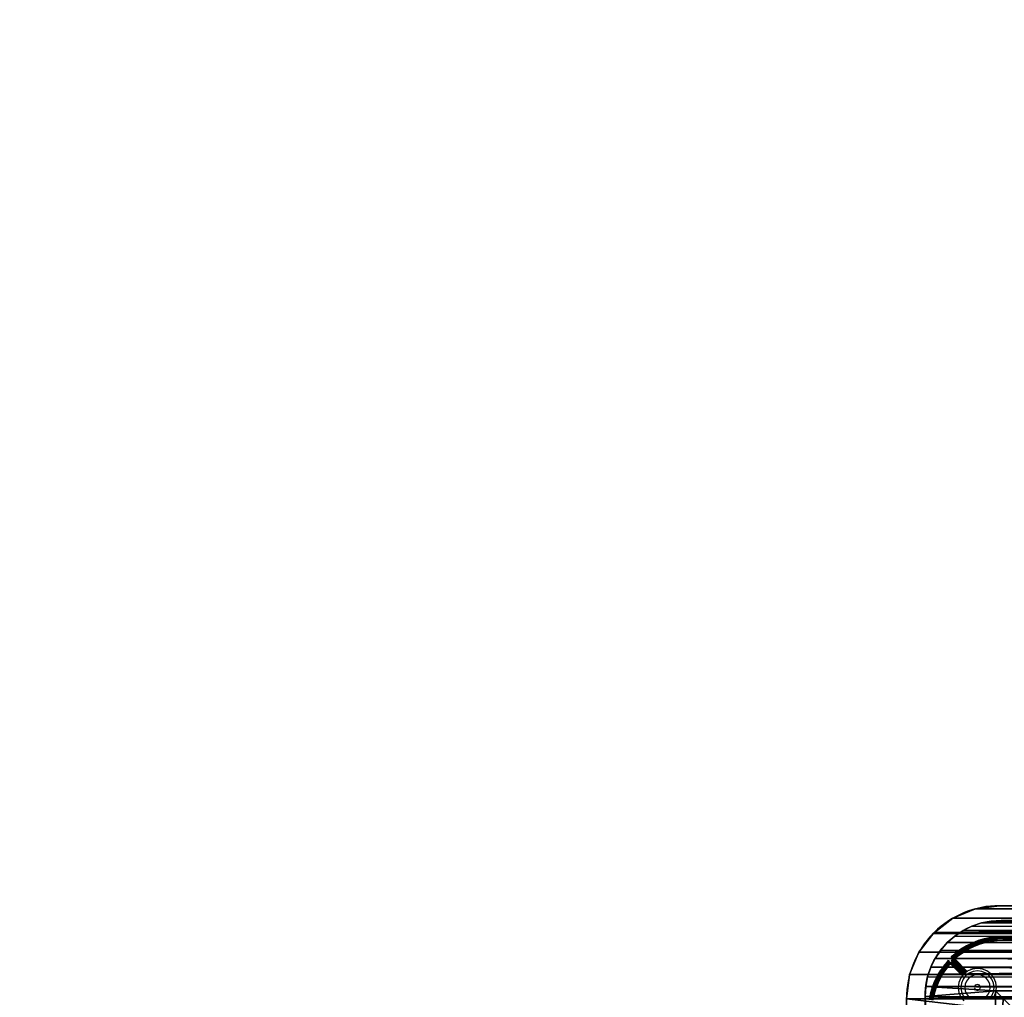
# Model space of a CAD drawing. Units: centimetres. Extents: x -187 to 188, y -189 to 187.
# Drawn here: x -73 to -34, y 34 to 73 of the extents above; entities that cross this region are included whole.
import ezdxf

# ---------------------------------------------------------------- set-up
doc = ezdxf.new("R2010")
doc.units = ezdxf.units.CM
doc.header["$LTSCALE"] = 2.54
doc.layers.get('0').update_dxf_attribs({"true_color": 0xff5454})
doc.layers.add('VP-EQ', color=7, linetype='Continuous', true_color=0x8a3492)

# ---------------------------------------------------------------- blocks, each defined once
blk = doc.blocks.new('Grupuj_4')
at = {"color": 0}
for p, q in [((0, 14.407, 1.193), (0, 82.804, 1.193)), ((0, 14.407, -0.005), (0, 82.804, -0.005)), ((0, 14.407, 1.193), (0, 82.804, 1.193)), ((0, 14.407, -0.005), (0, 82.804, -0.005)), ((0, 14.407, 1.193), (0, 14.407, -0.005)), ((0, 14.407, 1.193), (0, 14.407, -0.005)), ((0.124, 13.461, 1.193), (0.124, 13.461, -0.005)), ((0.124, 13.461, 1.193), (0.124, 13.461, -0.005)), ((0.489, 12.581, 1.193), (0.489, 12.581, -0.005)), ((0.489, 12.581, 1.193), (0.489, 12.581, -0.005)), ((1.05, 11.85, 1.193), (1.07, 11.824, 1.193)), ((1.05, 11.85, -0.005), (1.07, 11.824, -0.005)), ((1.05, 11.85, -0.005), (1.07, 11.824, -0.005)), ((1.05, 11.85, 1.193), (1.07, 11.824, 1.193)), ((1.097, 11.803, 1.193), (1.07, 11.824, 1.193)), ((1.097, 11.803, -0.005), (1.07, 11.824, -0.005)), ((1.07, 11.824, 1.193), (1.07, 11.824, -0.005)), ((1.097, 11.803, -0.005), (1.07, 11.824, -0.005)), ((1.097, 11.803, 1.193), (1.07, 11.824, 1.193)), ((1.07, 11.824, 1.193), (1.07, 11.824, -0.005)), ((1.826, 11.244, 1.193), (1.826, 11.244, -0.005)), ((1.826, 11.244, 1.193), (1.826, 11.244, -0.005)), ((2.707, 10.879, 1.193), (2.707, 10.879, -0.005)), ((2.707, 10.879, 1.193), (2.707, 10.879, -0.005))]:
    blk.add_line(p, q, dxfattribs=at)
for centre, start, end in [((3.652, 14.407, 1.193), 180, 224.491), ((3.652, 14.407, -0.005), 180, 224.491), ((3.652, 14.407, 1.193), 180, 224.491), ((3.652, 14.407, -0.005), 180, 224.491), ((3.652, 14.407, 1.193), 180, 224.491), ((3.652, 14.407, -0.005), 180, 224.491), ((3.652, 14.407, -0.005), 180, 224.491), ((3.652, 14.407, 1.193), 180, 224.491), ((3.652, 14.407, 1.193), 225.5315, 270), ((3.652, 14.407, -0.005), 225.5315, 270), ((3.652, 14.407, -0.005), 225.5315, 270), ((3.652, 14.407, 1.193), 225.5315, 270), ((3.652, 14.407, 1.193), 225.5315, 270), ((3.652, 14.407, -0.005), 225.5315, 270), ((3.652, 14.407, 1.193), 225.5315, 270), ((3.652, 14.407, -0.005), 225.5315, 270)]:
    blk.add_arc(centre, 3.652, start, end, dxfattribs=at)
mesh = blk.add_polyface(dxfattribs=at)
corners = [(0.124, 13.461, 1.193), (0, 82.804, 1.193), (0, 14.407, 1.193), (0.127, 83.771, 1.193), (0.489, 12.581, 1.193), (0.501, 84.673, 1.193), (1.05, 11.85, 1.193), (1.071, 85.416, 1.193), (1.07, 11.824, 1.193), (1.097, 11.803, 1.193), (1.095, 85.448, 1.193), (1.147, 85.488, 1.193), (1.826, 11.244, 1.193), (1.87, 86.042, 1.193), (2.707, 10.879, 1.193), (2.772, 86.416, 1.193), (3.652, 10.755, 1.193), (3.739, 86.543, 1.193), (4.142, 14.897, 1.193), (71.727, 10.755, 1.193), (71.349, 14.897, 1.193), (4.142, 82.401, 1.193), (71.92, 86.543, 1.193), (71.349, 82.401, 1.193), (72.701, 10.883, 1.193), (72.844, 86.421, 1.193), (73.609, 11.259, 1.193), (73.706, 86.064, 1.193), (74.348, 11.826, 1.193), (74.431, 85.508, 1.193), (74.389, 11.857, 1.193), (74.426, 11.906, 1.193), (74.987, 12.637, 1.193), (74.458, 85.48, 1.193), (75.013, 84.757, 1.193), (75.363, 13.545, 1.193), (75.37, 83.896, 1.193), (75.492, 14.52, 1.193), (75.492, 82.971, 1.193)]
mesh.append_faces([[corners[k] for k in face] for face in [(0, 1, 2), (36, 37, 38)]], dxfattribs={"vtx0": -1, "color": 0})
mesh.append_faces([[corners[k] for k in face] for face in [(1, 0, 3), (3, 4, 5), (5, 6, 7), (7, 9, 10), (10, 9, 11), (11, 12, 13), (13, 14, 15), (15, 16, 17), (18, 19, 20), (17, 21, 22), (21, 17, 18), (22, 24, 25), (25, 26, 27), (27, 28, 29), (29, 32, 33), (33, 32, 34), (34, 35, 36)]], dxfattribs={"vtx0": -1, "vtx1": -1, "color": 0})
mesh.append_faces([[corners[k] for k in face] for face in [(17, 16, 18), (22, 20, 19)]], dxfattribs={"vtx0": -1, "vtx1": -1, "vtx2": -1, "color": 0})
mesh.append_faces([[corners[k] for k in face] for face in [(3, 0, 4), (5, 4, 6), (7, 6, 8), (7, 8, 9), (11, 9, 12), (13, 12, 14), (15, 14, 16), (18, 16, 19), (22, 21, 23), (22, 23, 20), (22, 19, 24), (25, 24, 26), (27, 26, 28), (29, 28, 30), (29, 30, 31), (29, 31, 32), (34, 32, 35), (36, 35, 37)]], dxfattribs={"vtx0": -1, "vtx2": -1, "color": 0})
mesh = blk.add_polyface(dxfattribs=at)
corners = [(71.92, 86.543, -0.005), (4.142, 82.401, -0.005), (3.739, 86.543, -0.005), (71.349, 82.401, -0.005), (71.349, 14.897, -0.005), (71.727, 10.755, -0.005), (72.701, 10.883, -0.005), (72.844, 86.421, -0.005), (73.609, 11.259, -0.005), (73.706, 86.064, -0.005), (74.348, 11.826, -0.005), (74.431, 85.508, -0.005), (74.389, 11.857, -0.005), (74.426, 11.906, -0.005), (74.987, 12.637, -0.005), (74.458, 85.48, -0.005), (75.013, 84.757, -0.005), (75.363, 13.545, -0.005), (75.37, 83.896, -0.005), (75.492, 14.52, -0.005), (75.492, 82.971, -0.005), (0.127, 83.771, -0.005), (0, 14.407, -0.005), (0, 82.804, -0.005), (0.124, 13.461, -0.005), (0.489, 12.581, -0.005), (0.501, 84.673, -0.005), (1.05, 11.85, -0.005), (1.071, 85.416, -0.005), (1.07, 11.824, -0.005), (1.097, 11.803, -0.005), (1.095, 85.448, -0.005), (1.147, 85.488, -0.005), (1.826, 11.244, -0.005), (1.87, 86.042, -0.005), (2.707, 10.879, -0.005), (2.772, 86.416, -0.005), (3.652, 10.755, -0.005), (4.142, 14.897, -0.005)]
mesh.append_faces([[corners[k] for k in face] for face in [(19, 18, 20), (21, 22, 23)]], dxfattribs={"vtx0": -1, "color": 0})
mesh.append_faces([[corners[k] for k in face] for face in [(0, 1, 2), (1, 0, 3), (3, 0, 4), (5, 0, 6), (6, 7, 8), (8, 9, 10), (10, 11, 12), (12, 11, 13), (13, 11, 14), (14, 16, 17), (17, 18, 19), (22, 21, 24), (24, 21, 25), (25, 26, 27), (27, 28, 29), (29, 28, 30), (30, 32, 33), (33, 34, 35), (35, 36, 37), (37, 38, 5), (38, 2, 1)]], dxfattribs={"vtx0": -1, "vtx1": -1, "color": 0})
mesh.append_faces([[corners[k] for k in face] for face in [(4, 0, 5), (37, 2, 38)]], dxfattribs={"vtx0": -1, "vtx1": -1, "vtx2": -1, "color": 0})
mesh.append_faces([[corners[k] for k in face] for face in [(6, 0, 7), (8, 7, 9), (10, 9, 11), (14, 11, 15), (14, 15, 16), (17, 16, 18), (25, 21, 26), (27, 26, 28), (30, 28, 31), (30, 31, 32), (33, 32, 34), (35, 34, 36), (37, 36, 2), (5, 38, 4)]], dxfattribs={"vtx0": -1, "vtx2": -1, "color": 0})
mesh = blk.add_polyface(dxfattribs=at)
corners = [(0, 82.804, 1.193), (0, 14.407, -0.005), (0, 14.407, 1.193), (0, 82.804, -0.005)]
mesh.append_faces([[corners[k] for k in face] for face in [(0, 1, 2), (1, 0, 3)]], dxfattribs={"vtx0": -1, "color": 0})
mesh = blk.add_polyface(dxfattribs=at)
corners = [(0, 14.407, 1.193), (0.124, 13.461, -0.005), (0.124, 13.461, 1.193), (0, 14.407, -0.005)]
mesh.append_faces([[corners[k] for k in face] for face in [(0, 1, 2), (1, 0, 3)]], dxfattribs={"vtx0": -1, "color": 0})
mesh = blk.add_polyface(dxfattribs=at)
corners = [(0.124, 13.461, 1.193), (0.489, 12.581, -0.005), (0.489, 12.581, 1.193), (0.124, 13.461, -0.005)]
mesh.append_faces([[corners[k] for k in face] for face in [(0, 1, 2), (1, 0, 3)]], dxfattribs={"vtx0": -1, "color": 0})
mesh = blk.add_polyface(dxfattribs=at)
corners = [(1.05, 11.85, 1.193), (1.07, 11.824, -0.005), (1.07, 11.824, 1.193), (1.05, 11.85, -0.005), (0.489, 12.581, 1.193), (0.489, 12.581, -0.005)]
mesh.append_faces([[corners[k] for k in face] for face in [(0, 1, 2), (3, 4, 5)]], dxfattribs={"vtx0": -1, "color": 0})
mesh.append_faces([[corners[k] for k in face] for face in [(1, 0, 3)]], dxfattribs={"vtx0": -1, "vtx1": -1, "color": 0})
mesh.append_faces([[corners[k] for k in face] for face in [(3, 0, 4)]], dxfattribs={"vtx0": -1, "vtx2": -1, "color": 0})
mesh = blk.add_polyface(dxfattribs=at)
corners = [(1.826, 11.244, 1.193), (1.097, 11.803, -0.005), (1.826, 11.244, -0.005), (1.07, 11.824, -0.005), (1.07, 11.824, 1.193), (1.097, 11.803, 1.193)]
mesh.append_faces([[corners[k] for k in face] for face in [(0, 1, 2), (4, 0, 5)]], dxfattribs={"vtx0": -1, "color": 0})
mesh.append_faces([[corners[k] for k in face] for face in [(1, 0, 3), (3, 0, 4)]], dxfattribs={"vtx0": -1, "vtx1": -1, "color": 0})
mesh = blk.add_polyface(dxfattribs=at)
corners = [(2.707, 10.879, 1.193), (1.826, 11.244, -0.005), (2.707, 10.879, -0.005), (1.826, 11.244, 1.193)]
mesh.append_faces([[corners[k] for k in face] for face in [(0, 1, 2), (1, 0, 3)]], dxfattribs={"vtx0": -1, "color": 0})
mesh = blk.add_polyface(dxfattribs=at)
corners = [(3.652, 10.755, 1.193), (2.707, 10.879, -0.005), (3.652, 10.755, -0.005), (2.707, 10.879, 1.193)]
mesh.append_faces([[corners[k] for k in face] for face in [(0, 1, 2), (1, 0, 3)]], dxfattribs={"vtx0": -1, "color": 0})
blk = doc.blocks.new('Grupuj_7')
at = {"color": 0}
for p, q in [((0, 2.986, 10.35), (0, 72.044, 10.35)), ((0, 2.986, 10.1), (0, 72.044, 10.1)), ((0, 2.986, 10.1), (0, 72.044, 10.1)), ((0, 2.986, 10.35), (0, 72.044, 10.35)), ((2.767, 71.667, 10.1), (2.767, 2.767, 10.1)), ((2.767, 71.667, -15), (2.767, 2.767, -15)), ((2.767, 71.667, 10.1), (2.767, 2.767, 10.1)), ((2.767, 71.667, -15), (2.767, 2.767, -15)), ((0, 2.986, 10.35), (0, 2.986, 10.1)), ((0, 2.986, 10.35), (0, 2.986, 10.1)), ((2.767, 2.767, 10.1), (71.667, 2.767, 10.1)), ((2.767, 2.767, 10.1), (2.767, 2.767, -15)), ((2.767, 2.767, -15), (71.667, 2.767, -15)), ((2.767, 2.767, 10.1), (2.767, 2.767, -15)), ((2.767, 2.767, 10.1), (71.667, 2.767, 10.1)), ((2.767, 2.767, -15), (71.667, 2.767, -15)), ((0.026, 2.596, 10.35), (0.026, 2.596, 10.1)), ((0.026, 2.596, 10.35), (0.026, 2.596, 10.1)), ((0.102, 2.213, 10.35), (0.102, 2.213, 10.1)), ((0.102, 2.213, 10.35), (0.102, 2.213, 10.1)), ((0.227, 1.843, 10.35), (0.227, 1.843, 10.1)), ((0.227, 1.843, 10.35), (0.227, 1.843, 10.1)), ((0.4, 1.493, 10.35), (0.4, 1.493, 10.1)), ((0.4, 1.493, 10.35), (0.4, 1.493, 10.1)), ((0.617, 1.168, 10.35), (0.617, 1.168, 10.1)), ((0.617, 1.168, 10.35), (0.617, 1.168, 10.1)), ((0.875, 0.875, 10.35), (0.875, 0.875, 10.1)), ((0.875, 0.875, 10.35), (0.875, 0.875, 10.1)), ((1.168, 0.617, 10.35), (1.168, 0.617, 10.1)), ((1.168, 0.617, 10.35), (1.168, 0.617, 10.1)), ((1.493, 0.4, 10.35), (1.493, 0.4, 10.1)), ((1.493, 0.4, 10.35), (1.493, 0.4, 10.1)), ((1.843, 0.227, 10.35), (1.843, 0.227, 10.1)), ((1.843, 0.227, 10.35), (1.843, 0.227, 10.1)), ((2.213, 0.102, 10.35), (2.213, 0.102, 10.1)), ((2.213, 0.102, 10.35), (2.213, 0.102, 10.1)), ((2.596, 0.026, 10.35), (2.596, 0.026, 10.1)), ((2.596, 0.026, 10.35), (2.596, 0.026, 10.1)), ((2.986, 0, 10.35), (2.986, 0, 10.1)), ((71.557, 0, 10.35), (2.986, 0, 10.35)), ((2.986, 0, 10.35), (2.986, 0, 10.1)), ((71.557, 0, 10.1), (2.986, 0, 10.1)), ((71.557, 0, 10.1), (2.986, 0, 10.1)), ((71.557, 0, 10.35), (2.986, 0, 10.35))]:
    blk.add_line(p, q, dxfattribs=at)
at = {"color": 0, "extrusion": (-1.46192e-25, -6.66169e-10, -1)}
for centre in [(-2.986, 2.986, -10.35), (-2.986, 2.986, -10.1), (-2.986, 2.986, -10.35), (-2.986, 2.986, -10.1), (-2.986, 2.986, -10.35), (-2.986, 2.986, -10.1), (-2.986, 2.986, -10.35), (-2.986, 2.986, -10.1), (-2.986, 2.986, -10.35), (-2.986, 2.986, -10.1), (-2.986, 2.986, -10.35), (-2.986, 2.986, -10.1), (-2.986, 2.986, -10.35), (-2.986, 2.986, -10.1), (-2.986, 2.986, -10.35), (-2.986, 2.986, -10.1), (-2.986, 2.986, -10.35), (-2.986, 2.986, -10.1), (-2.986, 2.986, -10.35), (-2.986, 2.986, -10.1), (-2.986, 2.986, -10.35), (-2.986, 2.986, -10.1), (-2.986, 2.986, -10.35), (-2.986, 2.986, -10.1), (-2.986, 2.986, -10.1), (-2.986, 2.986, -10.35)]:
    blk.add_arc(centre, 2.986, 270, 0, dxfattribs=at)
at = {"color": 0}
mesh = blk.add_polyface(dxfattribs=at)
corners = [(0.084, 72.684, 10.1), (0, 2.986, 10.1), (0, 72.044, 10.1), (0.026, 2.596, 10.1), (0.102, 2.213, 10.1), (0.331, 73.28, 10.1), (0.227, 1.843, 10.1), (0.4, 1.493, 10.1), (0.724, 73.792, 10.1), (0.617, 1.168, 10.1), (0.875, 0.875, 10.1), (1.236, 74.185, 10.1), (1.168, 0.617, 10.1), (1.493, 0.4, 10.1), (1.832, 74.432, 10.1), (1.843, 0.227, 10.1), (2.472, 74.517, 10.1), (2.213, 0.102, 10.1), (2.596, 0.026, 10.1), (2.767, 71.667, 10.1), (71.536, 74.517, 10.1), (71.667, 71.667, 10.1), (72.308, 74.415, 10.1), (71.667, 2.767, 10.1), (2.767, 2.767, 10.1), (2.986, 0, 10.1), (71.557, 0, 10.1), (72.323, 0.101, 10.1), (73.026, 74.117, 10.1), (73.037, 0.396, 10.1), (73.644, 73.644, 10.1), (73.65, 0.867, 10.1), (74.117, 73.026, 10.1), (74.12, 1.48, 10.1), (74.415, 72.308, 10.1), (74.416, 2.194, 10.1), (74.517, 71.536, 10.1), (74.517, 2.959, 10.1)]
mesh.append_faces([[corners[k] for k in face] for face in [(0, 1, 2), (35, 36, 37)]], dxfattribs={"vtx0": -1, "color": 0})
mesh.append_faces([[corners[k] for k in face] for face in [(1, 0, 3), (3, 0, 4), (4, 5, 6), (6, 5, 7), (7, 8, 9), (9, 8, 10), (10, 11, 12), (12, 11, 13), (13, 14, 15), (15, 16, 17), (17, 16, 18), (19, 20, 21), (21, 22, 23), (18, 24, 25), (24, 18, 19), (25, 23, 26), (26, 23, 27), (27, 28, 29), (29, 30, 31), (31, 32, 33), (33, 34, 35)]], dxfattribs={"vtx0": -1, "vtx1": -1, "color": 0})
mesh.append_faces([[corners[k] for k in face] for face in [(18, 16, 19), (27, 23, 22)]], dxfattribs={"vtx0": -1, "vtx1": -1, "vtx2": -1, "color": 0})
mesh.append_faces([[corners[k] for k in face] for face in [(4, 0, 5), (7, 5, 8), (10, 8, 11), (13, 11, 14), (15, 14, 16), (19, 16, 20), (21, 20, 22), (25, 24, 23), (27, 22, 28), (29, 28, 30), (31, 30, 32), (33, 32, 34), (35, 34, 36)]], dxfattribs={"vtx0": -1, "vtx2": -1, "color": 0})
mesh = blk.add_polyface(dxfattribs=at)
corners = [(71.557, 0, 10.35), (3.067, 3.067, 10.35), (2.986, 0, 10.35), (71.417, 3.067, 10.35), (71.536, 74.517, 10.35), (72.308, 74.415, 10.35), (72.323, 0.101, 10.35), (73.026, 74.117, 10.35), (73.037, 0.396, 10.35), (73.644, 73.644, 10.35), (73.65, 0.867, 10.35), (74.117, 73.026, 10.35), (74.12, 1.48, 10.35), (74.415, 72.308, 10.35), (74.416, 2.194, 10.35), (74.517, 71.536, 10.35), (74.517, 2.959, 10.35), (0, 2.986, 10.35), (0.084, 72.684, 10.35), (0, 72.044, 10.35), (0.026, 2.596, 10.35), (0.102, 2.213, 10.35), (0.331, 73.28, 10.35), (0.227, 1.843, 10.35), (0.4, 1.493, 10.35), (0.724, 73.792, 10.35), (0.617, 1.168, 10.35), (0.875, 0.875, 10.35), (1.236, 74.185, 10.35), (1.168, 0.617, 10.35), (1.493, 0.4, 10.35), (1.832, 74.432, 10.35), (1.843, 0.227, 10.35), (2.472, 74.517, 10.35), (2.213, 0.102, 10.35), (2.596, 0.026, 10.35), (3.067, 71.417, 10.35), (71.417, 71.417, 10.35)]
mesh.append_faces([[corners[k] for k in face] for face in [(15, 14, 16), (17, 18, 19)]], dxfattribs={"vtx0": -1, "color": 0})
mesh.append_faces([[corners[k] for k in face] for face in [(0, 1, 2), (1, 0, 3), (4, 0, 5), (5, 6, 7), (7, 8, 9), (9, 10, 11), (11, 12, 13), (13, 14, 15), (18, 21, 22), (22, 24, 25), (25, 27, 28), (28, 30, 31), (31, 32, 33), (33, 36, 4), (36, 2, 1)]], dxfattribs={"vtx0": -1, "vtx1": -1, "color": 0})
mesh.append_faces([[corners[k] for k in face] for face in [(3, 0, 4), (33, 35, 36)]], dxfattribs={"vtx0": -1, "vtx1": -1, "vtx2": -1, "color": 0})
mesh.append_faces([[corners[k] for k in face] for face in [(5, 0, 6), (7, 6, 8), (9, 8, 10), (11, 10, 12), (13, 12, 14), (18, 17, 20), (18, 20, 21), (22, 21, 23), (22, 23, 24), (25, 24, 26), (25, 26, 27), (28, 27, 29), (28, 29, 30), (31, 30, 32), (33, 32, 34), (33, 34, 35), (36, 35, 2), (4, 36, 37), (4, 37, 3)]], dxfattribs={"vtx0": -1, "vtx2": -1, "color": 0})
mesh = blk.add_polyface(dxfattribs=at)
corners = [(0, 2.986, 10.35), (0, 72.044, 10.1), (0, 2.986, 10.1), (0, 72.044, 10.35)]
mesh.append_faces([[corners[k] for k in face] for face in [(0, 1, 2), (1, 0, 3)]], dxfattribs={"vtx0": -1, "color": 0})
mesh = blk.add_polyface(dxfattribs=at)
corners = [(2.767, 2.767, 10.1), (2.767, 71.667, -15), (2.767, 2.767, -15), (2.767, 71.667, 10.1)]
mesh.append_faces([[corners[k] for k in face] for face in [(0, 1, 2), (1, 0, 3)]], dxfattribs={"vtx0": -1, "color": 0})
mesh = blk.add_polyface(dxfattribs=at)
corners = [(71.667, 71.667, -15), (2.767, 2.767, -15), (2.767, 71.667, -15), (71.667, 2.767, -15)]
mesh.append_faces([[corners[k] for k in face] for face in [(0, 1, 2), (1, 0, 3)]], dxfattribs={"vtx0": -1, "color": 0})
mesh = blk.add_polyface(dxfattribs=at)
corners = [(0.026, 2.596, 10.35), (0, 2.986, 10.1), (0.026, 2.596, 10.1), (0, 2.986, 10.35)]
mesh.append_faces([[corners[k] for k in face] for face in [(0, 1, 2), (1, 0, 3)]], dxfattribs={"vtx0": -1, "color": 0})
mesh = blk.add_polyface(dxfattribs=at)
corners = [(71.667, 2.767, 10.1), (2.767, 2.767, -15), (71.667, 2.767, -15), (2.767, 2.767, 10.1)]
mesh.append_faces([[corners[k] for k in face] for face in [(0, 1, 2), (1, 0, 3)]], dxfattribs={"vtx0": -1, "color": 0})
mesh = blk.add_polyface(dxfattribs=at)
corners = [(0.102, 2.213, 10.35), (0.026, 2.596, 10.1), (0.102, 2.213, 10.1), (0.026, 2.596, 10.35)]
mesh.append_faces([[corners[k] for k in face] for face in [(0, 1, 2), (1, 0, 3)]], dxfattribs={"vtx0": -1, "color": 0})
mesh = blk.add_polyface(dxfattribs=at)
corners = [(0.227, 1.843, 10.35), (0.102, 2.213, 10.1), (0.227, 1.843, 10.1), (0.102, 2.213, 10.35)]
mesh.append_faces([[corners[k] for k in face] for face in [(0, 1, 2), (1, 0, 3)]], dxfattribs={"vtx0": -1, "color": 0})
mesh = blk.add_polyface(dxfattribs=at)
corners = [(0.4, 1.493, 10.35), (0.227, 1.843, 10.1), (0.4, 1.493, 10.1), (0.227, 1.843, 10.35)]
mesh.append_faces([[corners[k] for k in face] for face in [(0, 1, 2), (1, 0, 3)]], dxfattribs={"vtx0": -1, "color": 0})
mesh = blk.add_polyface(dxfattribs=at)
corners = [(0.617, 1.168, 10.35), (0.4, 1.493, 10.1), (0.617, 1.168, 10.1), (0.4, 1.493, 10.35)]
mesh.append_faces([[corners[k] for k in face] for face in [(0, 1, 2), (1, 0, 3)]], dxfattribs={"vtx0": -1, "color": 0})
mesh = blk.add_polyface(dxfattribs=at)
corners = [(0.875, 0.875, 10.35), (0.617, 1.168, 10.1), (0.875, 0.875, 10.1), (0.617, 1.168, 10.35)]
mesh.append_faces([[corners[k] for k in face] for face in [(0, 1, 2), (1, 0, 3)]], dxfattribs={"vtx0": -1, "color": 0})
mesh = blk.add_polyface(dxfattribs=at)
corners = [(1.168, 0.617, 10.1), (0.875, 0.875, 10.35), (0.875, 0.875, 10.1), (1.168, 0.617, 10.35)]
mesh.append_faces([[corners[k] for k in face] for face in [(0, 1, 2), (1, 0, 3)]], dxfattribs={"vtx0": -1, "color": 0})
mesh = blk.add_polyface(dxfattribs=at)
corners = [(1.493, 0.4, 10.1), (1.168, 0.617, 10.35), (1.168, 0.617, 10.1), (1.493, 0.4, 10.35)]
mesh.append_faces([[corners[k] for k in face] for face in [(0, 1, 2), (1, 0, 3)]], dxfattribs={"vtx0": -1, "color": 0})
mesh = blk.add_polyface(dxfattribs=at)
corners = [(1.843, 0.227, 10.1), (1.493, 0.4, 10.35), (1.493, 0.4, 10.1), (1.843, 0.227, 10.35)]
mesh.append_faces([[corners[k] for k in face] for face in [(0, 1, 2), (1, 0, 3)]], dxfattribs={"vtx0": -1, "color": 0})
mesh = blk.add_polyface(dxfattribs=at)
corners = [(2.213, 0.102, 10.1), (1.843, 0.227, 10.35), (1.843, 0.227, 10.1), (2.213, 0.102, 10.35)]
mesh.append_faces([[corners[k] for k in face] for face in [(0, 1, 2), (1, 0, 3)]], dxfattribs={"vtx0": -1, "color": 0})
mesh = blk.add_polyface(dxfattribs=at)
corners = [(2.596, 0.026, 10.1), (2.213, 0.102, 10.35), (2.213, 0.102, 10.1), (2.596, 0.026, 10.35)]
mesh.append_faces([[corners[k] for k in face] for face in [(0, 1, 2), (1, 0, 3)]], dxfattribs={"vtx0": -1, "color": 0})
mesh = blk.add_polyface(dxfattribs=at)
corners = [(2.986, 0, 10.1), (2.596, 0.026, 10.35), (2.596, 0.026, 10.1), (2.986, 0, 10.35)]
mesh.append_faces([[corners[k] for k in face] for face in [(0, 1, 2), (1, 0, 3)]], dxfattribs={"vtx0": -1, "color": 0})
mesh = blk.add_polyface(dxfattribs=at)
corners = [(71.557, 0, 10.35), (2.986, 0, 10.1), (71.557, 0, 10.1), (2.986, 0, 10.35)]
mesh.append_faces([[corners[k] for k in face] for face in [(0, 1, 2), (1, 0, 3)]], dxfattribs={"vtx0": -1, "color": 0})
blk = doc.blocks.new('Grupuj_16')
at = {"color": 153, "true_color": 0x6495eb}
blk.add_blockref('Grupuj_4', (0, -10.755, 31.955), dxfattribs=at)
at = {"color": 253, "true_color": 0xa7a7a7}
blk.add_blockref('Grupuj_7', (0.576, 0.729, 21.598), dxfattribs=at)
blk = doc.blocks.new('Grupuj_1')
at = {"color": 0}
blk.add_blockref('Grupuj_16', (0.852, 0.111, 13.72), dxfattribs=at)
blk = doc.blocks.new('WP2820')
at = {"color": 0}
for p, q in [((-36.195, 34.419), (-36.42, 34.307)), ((-36.418, 34.303), (-36.193, 34.415)), ((-36.41, 34.29), (-36.187, 34.401)), ((-35.961, 34.512), (-36.195, 34.419)), ((-36.195, 34.419), (-36.193, 34.415)), ((-36.193, 34.415), (-35.959, 34.507)), ((-36.187, 34.401), (-36.193, 34.415)), ((-36.187, 34.401), (-35.954, 34.493)), ((-36.177, 34.379), (-36.187, 34.401)), ((-36.177, 34.379), (-35.946, 34.471)), ((-36.164, 34.351), (-35.936, 34.441)), ((-36.149, 34.318), (-35.924, 34.407)), ((-35.72, 34.585), (-35.961, 34.512)), ((-35.959, 34.507), (-35.961, 34.512)), ((-35.718, 34.58), (-35.959, 34.507)), ((-35.954, 34.493), (-35.959, 34.507)), ((-35.715, 34.566), (-35.954, 34.493)), ((-35.946, 34.471), (-35.954, 34.493)), ((-35.709, 34.542), (-35.946, 34.471)), ((-35.936, 34.441), (-35.946, 34.471)), ((-35.701, 34.512), (-35.936, 34.441)), ((-35.924, 34.407), (-35.936, 34.441)), ((-35.692, 34.477), (-35.924, 34.407)), ((-35.911, 34.37), (-35.924, 34.407)), ((-35.911, 34.37), (-35.682, 34.44)), ((-35.474, 34.637), (-35.72, 34.585)), ((-35.72, 34.585), (-35.718, 34.58)), ((-35.718, 34.58), (-35.473, 34.632)), ((-35.715, 34.566), (-35.718, 34.58)), ((-35.715, 34.566), (-35.47, 34.618)), ((-35.709, 34.542), (-35.715, 34.566)), ((-35.709, 34.542), (-35.466, 34.594)), ((-35.701, 34.512), (-35.709, 34.542)), ((-35.701, 34.512), (-35.461, 34.564)), ((-35.692, 34.477), (-35.701, 34.512)), ((-35.692, 34.477), (-35.455, 34.528)), ((-35.682, 34.44), (-35.692, 34.477)), ((-35.682, 34.44), (-35.448, 34.49)), ((-35.474, 34.637), (-35.224, 34.669)), ((-35.474, 34.637), (-35.473, 34.632)), ((-35.473, 34.632), (-35.223, 34.664)), ((-35.47, 34.618), (-35.473, 34.632)), ((-35.47, 34.618), (-35.222, 34.649)), ((-35.466, 34.594), (-35.47, 34.618)), ((-35.466, 34.594), (-35.22, 34.625)), ((-35.461, 34.564), (-35.466, 34.594)), ((-35.461, 34.564), (-35.218, 34.594)), ((-35.455, 34.528), (-35.461, 34.564)), ((-35.455, 34.528), (-35.214, 34.558)), ((-35.448, 34.49), (-35.455, 34.528)), ((-35.448, 34.49), (-35.211, 34.52)), ((-34.972, 34.68), (-35.224, 34.669)), ((-35.223, 34.664), (-35.224, 34.669)), ((-34.972, 34.675), (-35.223, 34.664)), ((-35.222, 34.649), (-35.223, 34.664)), ((-34.972, 34.66), (-35.222, 34.649)), ((-35.22, 34.625), (-35.222, 34.649)), ((-34.972, 34.636), (-35.22, 34.625)), ((-35.218, 34.594), (-35.22, 34.625)), ((-34.972, 34.605), (-35.218, 34.594)), ((-35.214, 34.558), (-35.218, 34.594)), ((-34.972, 34.568), (-35.214, 34.558)), ((-35.211, 34.52), (-35.214, 34.558)), ((-35.211, 34.52), (-34.972, 34.53)), ((-34.972, 34.675), (-34.972, 34.68)), ((33.241, 34.68), (-34.972, 34.68)), ((33.241, 34.676), (-34.972, 34.68)), ((33.241, 34.676), (-34.972, 34.675)), ((33.241, 34.665), (-34.972, 34.675)), ((-34.972, 34.66), (-34.972, 34.675)), ((33.241, 34.659), (-34.972, 34.675)), ((-34.972, 34.636), (-34.972, 34.66)), ((33.241, 34.659), (-34.972, 34.66)), ((33.241, 34.647), (-34.972, 34.66)), ((33.241, 34.635), (-34.972, 34.66)), ((-34.972, 34.605), (-34.972, 34.636)), ((33.241, 34.623), (-34.972, 34.636)), ((33.241, 34.635), (-34.972, 34.636)), ((33.241, 34.623), (-34.972, 34.605)), ((-34.972, 34.568), (-34.972, 34.605)), ((33.241, 34.595), (-34.972, 34.605)), ((33.241, 34.595), (-34.972, 34.568)), ((-34.972, 34.568), (-34.972, 34.53)), ((33.241, 34.563), (-34.972, 34.568)), ((33.241, 34.563), (-34.972, 34.53)), ((-34.972, 34.53), (33.241, 34.53)), ((-36.836, 34.024), (-37.001, 33.864)), ((-37.001, 33.864), (-36.826, 34.013)), ((-36.982, 33.854), (-36.826, 34.013)), ((-36.969, 33.912), (-36.839, 34.028)), ((-36.969, 33.912), (-36.836, 34.024)), ((-36.635, 34.177), (-36.839, 34.028)), ((-36.839, 34.028), (-36.836, 34.024)), ((-36.836, 34.024), (-36.632, 34.172)), ((-36.826, 34.013), (-36.836, 34.024)), ((-36.826, 34.013), (-36.624, 34.16)), ((-36.811, 33.994), (-36.826, 34.013)), ((-36.811, 33.994), (-36.611, 34.14)), ((-36.792, 33.97), (-36.594, 34.114)), ((-36.77, 33.941), (-36.574, 34.084)), ((-36.745, 33.911), (-36.552, 34.052)), ((-36.42, 34.307), (-36.635, 34.177)), ((-36.632, 34.172), (-36.635, 34.177)), ((-36.418, 34.303), (-36.632, 34.172)), ((-36.624, 34.16), (-36.632, 34.172)), ((-36.41, 34.29), (-36.624, 34.16)), ((-36.611, 34.14), (-36.624, 34.16)), ((-36.399, 34.269), (-36.611, 34.14)), ((-36.594, 34.114), (-36.611, 34.14)), ((-36.384, 34.241), (-36.594, 34.114)), ((-36.574, 34.084), (-36.594, 34.114)), ((-36.366, 34.21), (-36.574, 34.084)), ((-36.552, 34.052), (-36.574, 34.084)), ((-36.552, 34.052), (-36.348, 34.176)), ((-36.42, 34.307), (-36.418, 34.303)), ((-36.41, 34.29), (-36.418, 34.303)), ((-36.399, 34.269), (-36.41, 34.29)), ((-36.399, 34.269), (-36.177, 34.379)), ((-36.384, 34.241), (-36.399, 34.269)), ((-36.384, 34.241), (-36.164, 34.351)), ((-36.366, 34.21), (-36.384, 34.241)), ((-36.366, 34.21), (-36.149, 34.318)), ((-36.348, 34.176), (-36.366, 34.21)), ((-36.348, 34.176), (-36.134, 34.282)), ((-36.164, 34.351), (-36.177, 34.379)), ((-36.149, 34.318), (-36.164, 34.351)), ((-36.134, 34.282), (-36.149, 34.318)), ((-36.134, 34.282), (-35.911, 34.37)), ((-37.16, 33.691), (-37.277, 33.561)), ((-37.273, 33.558), (-37.112, 33.724)), ((-37.16, 33.691), (-37.273, 33.558)), ((-37.112, 33.724), (-37.261, 33.549)), ((-37.102, 33.704), (-37.261, 33.549)), ((-37.102, 33.704), (-37.243, 33.534)), ((-37.243, 33.534), (-37.098, 33.696)), ((-37.098, 33.696), (-37.218, 33.514)), ((-37.218, 33.514), (-37.083, 33.668)), ((-37.218, 33.514), (-37.073, 33.649)), ((-37.19, 33.492), (-37.073, 33.649)), ((-37.19, 33.492), (-37.061, 33.626)), ((-37.16, 33.691), (-37.122, 33.742)), ((-37.119, 33.737), (-37.16, 33.691)), ((-37.122, 33.742), (-37.119, 33.737)), ((-37.119, 33.737), (-37.112, 33.724)), ((-37.102, 33.704), (-37.112, 33.724)), ((-37.098, 33.696), (-37.102, 33.704)), ((-37.098, 33.696), (-37.083, 33.668)), ((-37.073, 33.649), (-37.083, 33.668)), ((-37.061, 33.626), (-37.073, 33.649)), ((-37.059, 33.622), (-37.061, 33.626)), ((-37.017, 33.664), (-37.059, 33.622)), ((-37.04, 33.615), (-37.032, 33.633)), ((-37.032, 33.633), (-37.023, 33.65)), ((-37.032, 33.633), (-36.553, 33.159)), ((-36.567, 33.142), (-37.032, 33.633)), ((-36.57, 33.137), (-37.032, 33.633)), ((-37.023, 33.65), (-37.017, 33.664)), ((-36.55, 33.164), (-37.023, 33.65)), ((-37.017, 33.731), (-37.022, 33.729)), ((-37.022, 33.729), (-36.996, 33.707)), ((-36.969, 33.912), (-37.019, 33.873)), ((-37.019, 33.873), (-37.014, 33.87)), ((-37.007, 33.736), (-37.017, 33.731)), ((-36.993, 33.712), (-37.017, 33.731)), ((-37.017, 33.664), (-37.014, 33.67)), ((-36.535, 33.183), (-37.017, 33.664)), ((-36.544, 33.171), (-37.017, 33.664)), ((-36.547, 33.167), (-37.017, 33.664)), ((-37.014, 33.87), (-36.969, 33.912)), ((-37.014, 33.87), (-37.001, 33.864)), ((-37.014, 33.67), (-37.004, 33.69)), ((-36.53, 33.189), (-37.014, 33.67)), ((-36.535, 33.183), (-37.014, 33.67)), ((-37.004, 33.738), (-37.007, 33.736)), ((-36.99, 33.719), (-37.007, 33.736)), ((-36.99, 33.744), (-37.004, 33.738)), ((-36.988, 33.724), (-37.004, 33.738)), ((-37.004, 33.69), (-37, 33.698)), ((-36.527, 33.194), (-37.004, 33.69)), ((-36.516, 33.207), (-37.004, 33.69)), ((-37.001, 33.864), (-36.982, 33.854)), ((-37, 33.698), (-36.996, 33.707)), ((-36.513, 33.208), (-37, 33.698)), ((-36.509, 33.211), (-37, 33.698)), ((-36.996, 33.707), (-36.993, 33.712)), ((-36.983, 33.698), (-36.996, 33.707)), ((-36.993, 33.712), (-36.99, 33.719)), ((-36.993, 33.712), (-36.983, 33.698)), ((-36.984, 33.747), (-36.99, 33.744)), ((-36.99, 33.744), (-36.98, 33.739)), ((-36.99, 33.719), (-36.988, 33.724)), ((-36.983, 33.698), (-36.985, 33.696)), ((-36.976, 33.751), (-36.984, 33.747)), ((-36.98, 33.739), (-36.984, 33.747)), ((-36.493, 33.224), (-36.983, 33.698)), ((-36.983, 33.698), (-36.792, 33.506)), ((-36.982, 33.854), (-36.811, 33.994)), ((-36.982, 33.854), (-36.974, 33.849)), ((-36.982, 33.736), (-36.98, 33.739)), ((-36.959, 33.722), (-36.98, 33.739)), ((-36.98, 33.739), (-36.961, 33.72)), ((-36.967, 33.755), (-36.976, 33.751)), ((-36.466, 33.245), (-36.976, 33.751)), ((-36.47, 33.241), (-36.976, 33.751)), ((-36.811, 33.994), (-36.974, 33.849)), ((-36.974, 33.849), (-36.792, 33.97)), ((-36.974, 33.849), (-36.946, 33.834)), ((-36.948, 33.765), (-36.967, 33.755)), ((-36.45, 33.257), (-36.967, 33.755)), ((-36.464, 33.246), (-36.967, 33.755)), ((-36.959, 33.722), (-36.961, 33.72)), ((-36.8, 33.559), (-36.961, 33.72)), ((-36.8, 33.559), (-36.959, 33.722)), ((-36.941, 33.768), (-36.948, 33.765)), ((-36.446, 33.26), (-36.948, 33.765)), ((-36.44, 33.265), (-36.948, 33.765)), ((-36.792, 33.97), (-36.946, 33.834)), ((-36.946, 33.834), (-36.927, 33.824)), ((-36.928, 33.774), (-36.941, 33.768)), ((-36.44, 33.265), (-36.941, 33.768)), ((-36.427, 33.275), (-36.941, 33.768)), ((-36.423, 33.278), (-36.941, 33.768)), ((-36.91, 33.783), (-36.928, 33.774)), ((-36.42, 33.28), (-36.928, 33.774)), ((-36.792, 33.97), (-36.927, 33.824)), ((-36.77, 33.941), (-36.927, 33.824)), ((-36.927, 33.824), (-36.904, 33.812)), ((-36.893, 33.791), (-36.91, 33.783)), ((-36.91, 33.783), (-36.416, 33.283)), ((-36.398, 33.297), (-36.91, 33.783)), ((-36.393, 33.301), (-36.91, 33.783)), ((-36.77, 33.941), (-36.904, 33.812)), ((-36.904, 33.812), (-36.881, 33.8)), ((-36.886, 33.795), (-36.893, 33.791)), ((-36.389, 33.303), (-36.893, 33.791)), ((-36.881, 33.8), (-36.886, 33.795)), ((-36.876, 33.801), (-36.881, 33.8)), ((-36.881, 33.8), (-36.879, 33.798)), ((-36.876, 33.801), (-36.879, 33.798)), ((-36.879, 33.798), (-36.386, 33.306)), ((-36.77, 33.941), (-36.876, 33.801)), ((-36.745, 33.911), (-36.876, 33.801)), ((-36.792, 33.97), (-36.811, 33.994)), ((-36.77, 33.941), (-36.792, 33.97)), ((-36.745, 33.911), (-36.77, 33.941)), ((-37.425, 33.358), (-37.556, 33.142)), ((-37.552, 33.14), (-37.421, 33.355)), ((-37.538, 33.133), (-37.409, 33.346)), ((-37.518, 33.121), (-37.389, 33.333)), ((-37.49, 33.106), (-37.363, 33.316)), ((-37.459, 33.089), (-37.333, 33.296)), ((-37.277, 33.561), (-37.425, 33.358)), ((-37.421, 33.355), (-37.425, 33.358)), ((-37.301, 33.274), (-37.425, 33.07)), ((-37.273, 33.558), (-37.421, 33.355)), ((-37.409, 33.346), (-37.421, 33.355)), ((-37.261, 33.549), (-37.409, 33.346)), ((-37.389, 33.333), (-37.409, 33.346)), ((-37.243, 33.534), (-37.389, 33.333)), ((-37.363, 33.316), (-37.389, 33.333)), ((-37.218, 33.514), (-37.363, 33.316)), ((-37.333, 33.296), (-37.363, 33.316)), ((-37.19, 33.492), (-37.333, 33.296)), ((-37.301, 33.274), (-37.333, 33.296)), ((-37.16, 33.468), (-37.301, 33.274)), ((-37.277, 33.561), (-37.273, 33.558)), ((-37.261, 33.549), (-37.273, 33.558)), ((-37.243, 33.534), (-37.261, 33.549)), ((-37.218, 33.514), (-37.243, 33.534)), ((-37.19, 33.492), (-37.218, 33.514)), ((-37.19, 33.492), (-37.05, 33.599)), ((-37.16, 33.468), (-37.19, 33.492)), ((-37.16, 33.468), (-37.05, 33.599)), ((-37.047, 33.602), (-37.059, 33.622)), ((-37.05, 33.599), (-37.047, 33.602)), ((-37.047, 33.602), (-37.04, 33.615)), ((-37.047, 33.602), (-36.576, 33.13)), ((-36.573, 33.133), (-37.04, 33.615)), ((-36.8, 33.559), (-36.719, 33.479)), ((-36.792, 33.506), (-36.755, 33.469)), ((-36.755, 33.469), (-36.718, 33.432)), ((-36.709, 33.468), (-36.719, 33.479)), ((-36.718, 33.432), (-36.646, 33.36)), ((-36.702, 33.461), (-36.709, 33.468)), ((-36.633, 33.393), (-36.702, 33.461)), ((-36.487, 33.229), (-36.702, 33.461)), ((-36.65, 33.357), (-36.506, 33.214)), ((-36.646, 33.36), (-36.506, 33.214)), ((-36.635, 33.401), (-36.633, 33.393)), ((-36.633, 33.393), (-36.48, 33.242)), ((-36.475, 33.238), (-36.487, 33.229)), ((-36.48, 33.242), (-36.473, 33.239)), ((-36.48, 33.242), (-36.475, 33.238)), ((-36.473, 33.239), (-36.475, 33.238)), ((-36.47, 33.241), (-36.473, 33.239)), ((-36.466, 33.245), (-36.47, 33.241)), ((-36.464, 33.246), (-36.466, 33.245)), ((-36.45, 33.257), (-36.464, 33.246)), ((-36.446, 33.26), (-36.45, 33.257)), ((-36.314, 33.239), (-36.449, 33.136)), ((-36.44, 33.265), (-36.446, 33.26)), ((-36.427, 33.275), (-36.44, 33.265)), ((-36.423, 33.278), (-36.427, 33.275)), ((-36.42, 33.28), (-36.423, 33.278)), ((-36.416, 33.283), (-36.42, 33.28)), ((-36.398, 33.297), (-36.416, 33.283)), ((-36.393, 33.301), (-36.398, 33.297)), ((-36.389, 33.303), (-36.393, 33.301)), ((-36.386, 33.306), (-36.389, 33.303)), ((-36.363, 33.324), (-36.386, 33.306)), ((-36.182, 33.399), (-36.363, 33.324)), ((-36.157, 33.305), (-36.314, 33.239)), ((-35.988, 33.424), (-36.182, 33.399)), ((-35.988, 33.327), (-36.157, 33.305)), ((-35.794, 33.399), (-35.988, 33.424)), ((-35.819, 33.305), (-35.988, 33.327)), ((-35.662, 33.239), (-35.819, 33.305)), ((-35.613, 33.324), (-35.794, 33.399)), ((-35.527, 33.136), (-35.662, 33.239)), ((-35.457, 33.205), (-35.613, 33.324)), ((-37.668, 32.917), (-37.761, 32.683)), ((-37.663, 32.915), (-37.756, 32.681)), ((-37.65, 32.909), (-37.742, 32.676)), ((-37.628, 32.899), (-37.72, 32.669)), ((-37.6, 32.886), (-37.69, 32.658)), ((-37.556, 33.142), (-37.668, 32.917)), ((-37.668, 32.917), (-37.663, 32.915)), ((-37.552, 33.14), (-37.663, 32.915)), ((-37.65, 32.909), (-37.663, 32.915)), ((-37.567, 32.872), (-37.656, 32.646)), ((-37.538, 33.133), (-37.65, 32.909)), ((-37.628, 32.899), (-37.65, 32.909)), ((-37.518, 33.121), (-37.628, 32.899)), ((-37.6, 32.886), (-37.628, 32.899)), ((-37.531, 32.856), (-37.619, 32.634)), ((-37.49, 33.106), (-37.6, 32.886)), ((-37.567, 32.872), (-37.6, 32.886)), ((-37.459, 33.089), (-37.567, 32.872)), ((-37.531, 32.856), (-37.567, 32.872)), ((-37.556, 33.142), (-37.552, 33.14)), ((-37.538, 33.133), (-37.552, 33.14)), ((-37.518, 33.121), (-37.538, 33.133)), ((-37.425, 33.07), (-37.531, 32.856)), ((-37.49, 33.106), (-37.518, 33.121)), ((-37.459, 33.089), (-37.49, 33.106)), ((-37.425, 33.07), (-37.459, 33.089)), ((-36.712, 32.868), (-36.738, 32.674)), ((-36.637, 33.049), (-36.712, 32.868)), ((-36.576, 33.13), (-36.637, 33.049)), ((-36.553, 33.001), (-36.618, 32.843)), ((-36.573, 33.133), (-36.576, 33.13)), ((-36.57, 33.137), (-36.573, 33.133)), ((-36.567, 33.142), (-36.57, 33.137)), ((-36.553, 33.159), (-36.567, 33.142)), ((-36.55, 33.164), (-36.553, 33.159)), ((-36.449, 33.136), (-36.553, 33.001)), ((-36.547, 33.167), (-36.55, 33.164)), ((-36.544, 33.171), (-36.547, 33.167)), ((-36.535, 33.183), (-36.544, 33.171)), ((-36.53, 33.189), (-36.535, 33.183)), ((-36.527, 33.194), (-36.53, 33.189)), ((-36.518, 33.205), (-36.527, 33.194)), ((-36.513, 33.208), (-36.518, 33.205)), ((-36.509, 33.211), (-36.513, 33.208)), ((-36.506, 33.214), (-36.509, 33.211)), ((-36.493, 33.224), (-36.506, 33.214)), ((-36.49, 33.226), (-36.493, 33.224)), ((-36.487, 33.229), (-36.49, 33.226)), ((-36.42, 32.924), (-36.47, 32.804)), ((-36.341, 33.027), (-36.42, 32.924)), ((-36.238, 33.107), (-36.341, 33.027)), ((-36.117, 33.157), (-36.238, 33.107)), ((-35.988, 33.174), (-36.117, 33.157)), ((-35.859, 33.157), (-35.988, 33.174)), ((-35.738, 33.107), (-35.859, 33.157)), ((-35.635, 33.027), (-35.738, 33.107)), ((-35.556, 32.924), (-35.635, 33.027)), ((-35.506, 32.804), (-35.556, 32.924)), ((-35.423, 33.001), (-35.527, 33.136)), ((-35.338, 33.049), (-35.457, 33.205)), ((-35.358, 32.843), (-35.423, 33.001)), ((-35.263, 32.868), (-35.338, 33.049)), ((-35.238, 32.674), (-35.263, 32.868)), ((-37.761, 32.683), (-37.834, 32.442)), ((-37.829, 32.441), (-37.756, 32.681)), ((-37.814, 32.437), (-37.742, 32.676)), ((-37.791, 32.431), (-37.72, 32.669)), ((-37.756, 32.681), (-37.761, 32.683)), ((-37.761, 32.423), (-37.69, 32.658)), ((-37.742, 32.676), (-37.756, 32.681)), ((-37.72, 32.669), (-37.742, 32.676)), ((-37.726, 32.414), (-37.656, 32.646)), ((-37.69, 32.658), (-37.72, 32.669)), ((-37.656, 32.646), (-37.69, 32.658)), ((-37.619, 32.634), (-37.689, 32.405)), ((-37.619, 32.634), (-37.656, 32.646)), ((-36.738, 32.674), (-36.712, 32.48)), ((-36.712, 32.48), (-36.637, 32.299)), ((-36.618, 32.843), (-36.64, 32.674)), ((-36.64, 32.674), (-36.618, 32.505)), ((-36.618, 32.505), (-36.553, 32.348)), ((-36.47, 32.804), (-36.487, 32.674)), ((-36.487, 32.674), (-36.47, 32.545)), ((-36.47, 32.545), (-36.42, 32.425)), ((-36.072, 32.759), (-36.107, 32.674)), ((-36.107, 32.674), (-36.072, 32.59)), ((-35.988, 32.794), (-36.072, 32.759)), ((-36.072, 32.59), (-35.988, 32.555)), ((-35.904, 32.759), (-35.988, 32.794)), ((-35.988, 32.555), (-35.904, 32.59)), ((-35.869, 32.674), (-35.904, 32.759)), ((-35.904, 32.59), (-35.869, 32.674)), ((-35.556, 32.425), (-35.506, 32.545)), ((-35.489, 32.674), (-35.506, 32.804)), ((-35.506, 32.545), (-35.489, 32.674)), ((-35.423, 32.348), (-35.358, 32.505)), ((-35.335, 32.674), (-35.358, 32.843)), ((-35.358, 32.505), (-35.335, 32.674)), ((-35.338, 32.299), (-35.263, 32.48)), ((-35.263, 32.48), (-35.238, 32.674)), ((-37.834, 32.442), (-37.886, 32.196)), ((-37.829, 32.441), (-37.881, 32.195)), ((-37.814, 32.437), (-37.866, 32.193)), ((-37.791, 32.431), (-37.843, 32.189)), ((-37.834, 32.442), (-37.829, 32.441)), ((-37.814, 32.437), (-37.829, 32.441)), ((-37.791, 32.431), (-37.814, 32.437)), ((-37.761, 32.423), (-37.812, 32.183)), ((-37.761, 32.423), (-37.791, 32.431)), ((-37.726, 32.414), (-37.777, 32.177)), ((-37.726, 32.414), (-37.761, 32.423)), ((-37.689, 32.405), (-37.738, 32.171)), ((-37.689, 32.405), (-37.726, 32.414)), ((-36.637, 32.299), (-36.518, 32.144)), ((-36.553, 32.348), (-36.449, 32.213)), ((-36.42, 32.425), (-36.341, 32.321)), ((-36.341, 32.321), (-36.238, 32.242)), ((-35.738, 32.242), (-35.635, 32.321)), ((-35.635, 32.321), (-35.556, 32.425)), ((-35.527, 32.213), (-35.423, 32.348)), ((-35.356, 32.276), (-35.338, 32.299))]:
    blk.add_line(p, q, dxfattribs=at)
blk = doc.blocks.new('WP2820_2D')
at = {"layer": 'VP-EQ', "color": 0}
blk.add_lwpolyline([(122.166, 297.136), (122.166, 221.736, 0.414214), (272.166, 71.736), (347.566, 71.736, 0.414214), (497.566, 221.736), (497.566, 297.136, 0.414214), (347.566, 447.136), (272.166, 447.136, 0.414214)], format="xyb", close=True, dxfattribs=at)
blk.add_blockref('WP2820', (310.095, 262.456), dxfattribs=at)

msp = doc.modelspace()

# ---------------------------------------------------------------- block references
at = {"layer": 'VP-EQ', "color": 0}
msp.add_blockref('WP2820_2D', (-309.231, -260.508), dxfattribs=at)
at = {"layer": 'VP-EQ', "color": 0, "rotation": 269.9999999999999}
msp.add_blockref('Grupuj_1', (-38.02, 38.685, 23.686), dxfattribs=at)

doc.saveas('drawing.dxf')
